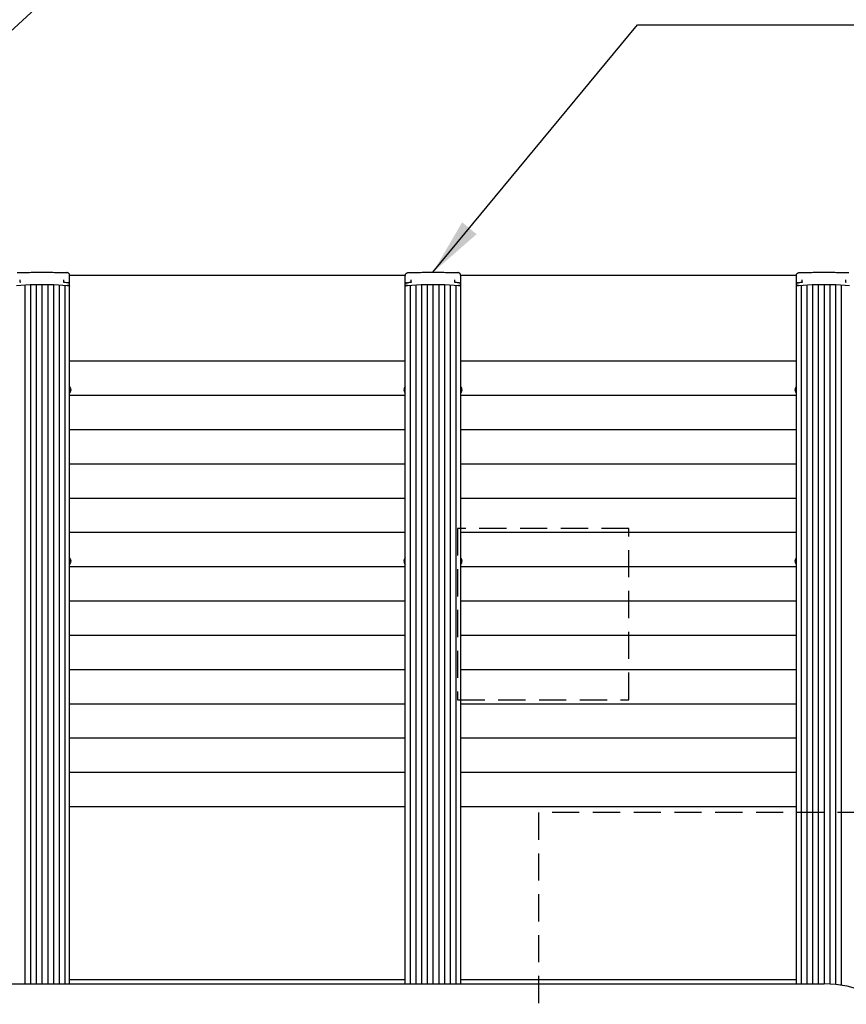
# Model space of a CAD drawing. Extents: x 140265 to 161265, y -84342 to -69492.
# Drawn here: x 144846 to 146294, y -73317 to -71593 of the extents above; entities that cross this region are included whole.
import ezdxf

# ---------------------------------------------------------------- set-up
doc = ezdxf.new("R2010")
doc.units = 0
doc.header["$LTSCALE"] = 15
doc.linetypes.add('HIDDEN2', pattern=[4.7625, 3.175, -1.5875])
doc.layers.get('DEFPOINTS').update_dxf_attribs({"linetype": 'CONTINUOUS'})
for name, color, linetype in [('P001', 131, 'CONTINUOUS'), ('P002', 181, 'CONTINUOUS'), ('P006', 141, 'CONTINUOUS'), ('P011', 151, 'CONTINUOUS'), ('P020', 121, 'CONTINUOUS'), ('P901', 135, 'CONTINUOUS'), ('P906', 145, 'CONTINUOUS'), ('P919', 75, 'CONTINUOUS'), ('P_2DIM', 6, 'CONTINUOUS')]:
    doc.layers.add(name, color=color, linetype=linetype)
doc.styles.add('BIGFONT', font='simplex.shx', dxfattribs={"bigfont": 'bigfont.shx'})
doc.dimstyles.new('DIMBIGFONT$0', dxfattribs={"dimscale": 20, "dimtxt": 3, "dimasz": 2, "dimexe": 1.5, "dimexo": 3, "dimgap": 0.75, "dimtad": 1, "dimdec": 1, "dimdsep": 46, "dimtxsty": 'BIGFONT', "dimsah": 1, "dimcen": 0, "dimclrt": 230, "dimadec": 1, "dimazin": 2, "dimtfac": 0.6, "dimtdec": 1, "dimtofl": 0, "dimtmove": 2, "dimatfit": 3, "dimfxl": 0, "dimtvp": 1, "dimtolj": 1, "dimarcsym": 0})
doc.dimstyles.new('DIMBIGFONT$7', dxfattribs={"dimscale": 20, "dimtxt": 3, "dimasz": 2, "dimexe": 1.5, "dimexo": 3, "dimgap": 0.75, "dimtad": 1, "dimdec": 1, "dimdsep": 46, "dimtxsty": 'BIGFONT', "dimsah": 1, "dimcen": 0, "dimclrt": 230, "dimadec": 1, "dimazin": 2, "dimtfac": 0.6, "dimtdec": 1, "dimtofl": 0, "dimtmove": 0, "dimatfit": 3, "dimfxl": 0, "dimtvp": 1, "dimtolj": 1, "dimarcsym": 0})

# ---------------------------------------------------------------- blocks, each defined once
blk = doc.blocks.new('*D58')
at = {"layer": 'DEFPOINTS', "color": 0}
for p in [(146206.5, -72040.9), (146206.5, -74920.9), (148515.7, -74920.9)]:
    blk.add_point(p, dxfattribs=at)
at = {"layer": 'P_2DIM', "color": 0, "lineweight": -2}
for p, q in [((146356.5, -72040.9), (148590.7, -72040.9)), ((148515.7, -72140.9), (148515.7, -74820.9)), ((146356.5, -74920.9), (148590.7, -74920.9))]:
    blk.add_line(p, q, dxfattribs=at)
at = {"layer": 'P_2DIM', "color": 0}
for points in [[(148499, -72140.9), (148532.3, -72140.9), (148515.7, -72040.9)], [(148499, -74820.9), (148532.3, -74820.9), (148515.7, -74920.9)]]:
    blk.add_solid(points, dxfattribs=at)
at = {"layer": 'P_2DIM', "color": 230, "insert": (148363.9, -73480.9), "char_height": 150, "attachment_point": 5, "rotation": 90, "style": 'BIGFONT'}
blk.add_mtext('\\A1;(2880)', dxfattribs=at)

msp = doc.modelspace()

# ---------------------------------------------------------------- linework, layer by layer
at = {"layer": 'P001'}
for p, q in [((145521.52, -72040.94), (144933.52, -72040.94)), ((146206.52, -72040.94), (145618.52, -72040.94)), ((144200.02, -73280.94), (146255.02, -73280.94))]:
    msp.add_line(p, q, dxfattribs=at)
msp.add_arc((146255.02, -73480.94), 200, 270, 90, dxfattribs=at)
at = {"layer": 'P002'}
for p, q in [((144933.52, -72047.8), (144933.52, -72040.78)), ((145521.52, -72047.8), (145521.52, -72040.78)), ((145618.52, -72047.8), (145618.52, -72040.78)), ((146206.52, -72047.8), (146206.52, -72040.78)), ((144847.02, -72050.94), (144847.02, -72048.54)), ((144923.02, -72050.94), (144923.02, -72048.54)), ((144933.52, -72055.29), (144933.52, -72047.8)), ((144933.52, -72055.29), (144933.52, -72055.55)), ((145521.52, -72055.29), (145521.52, -72047.8)), ((145521.52, -72055.29), (145521.52, -72055.55)), ((145532.02, -72050.94), (145532.02, -72048.54)), ((145608.02, -72050.94), (145608.02, -72048.54)), ((145618.52, -72055.29), (145618.52, -72047.8)), ((145618.52, -72055.29), (145618.52, -72055.55)), ((146206.52, -72055.29), (146206.52, -72047.8)), ((146206.52, -72055.29), (146206.52, -72055.55)), ((146217.02, -72050.94), (146217.02, -72048.54)), ((146293.02, -72050.94), (146293.02, -72048.54))]:
    msp.add_line(p, q, dxfattribs=at)
at = {"layer": 'P002', "flags": 128}
for points in [[(144840.2, -72058.12), (144848.21, -72057.53), (144856.3, -72057.05), (144864.46, -72056.69), (144872.66, -72056.45), (144880.9, -72056.33), (144889.14, -72056.33), (144897.38, -72056.45), (144905.59, -72056.69), (144913.74, -72057.05), (144921.83, -72057.53), (144929.84, -72058.12)], [(144933.52, -72059.56), (144933.46, -72059.32), (144933.26, -72059.08), (144932.94, -72058.86), (144932.51, -72058.66), (144931.97, -72058.48), (144931.34, -72058.33), (144930.64, -72058.21), (144929.88, -72058.12)], [(145521.52, -72059.56), (145521.59, -72059.32), (145521.78, -72059.08), (145522.1, -72058.86), (145522.53, -72058.66), (145523.07, -72058.48), (145523.7, -72058.33), (145524.4, -72058.21), (145525.16, -72058.12)], [(145523.93, -72053.8), (145524.03, -72053.8), (145524.15, -72053.83)], [(145525.2, -72058.12), (145533.21, -72057.53), (145541.3, -72057.05), (145549.46, -72056.69), (145557.66, -72056.45), (145565.9, -72056.33), (145574.14, -72056.33), (145582.38, -72056.45), (145590.59, -72056.69), (145598.75, -72057.05), (145606.84, -72057.53), (145614.84, -72058.12)], [(145618.52, -72059.56), (145618.46, -72059.32), (145618.26, -72059.08), (145617.94, -72058.86), (145617.51, -72058.66), (145616.97, -72058.48), (145616.34, -72058.33), (145615.64, -72058.21), (145614.88, -72058.12)], [(146206.52, -72059.56), (146206.59, -72059.32), (146206.78, -72059.08), (146207.1, -72058.86), (146207.53, -72058.66), (146208.07, -72058.48), (146208.7, -72058.33), (146209.4, -72058.21), (146210.16, -72058.12)], [(146208.93, -72053.8), (146209.03, -72053.8), (146209.15, -72053.83)], [(146210.2, -72058.12), (146218.21, -72057.53), (146226.3, -72057.05), (146234.46, -72056.69), (146242.66, -72056.45), (146250.9, -72056.33), (146259.14, -72056.33), (146267.38, -72056.45), (146275.59, -72056.69), (146283.74, -72057.05), (146291.84, -72057.53), (146299.84, -72058.12)]]:
    msp.add_lwpolyline(points, dxfattribs=at)
at = {"layer": 'P002'}
for centre in [(145523, -72055.78), (146208, -72055.78)]:
    msp.add_arc(centre, 1.48, 132.30759, 181.64462, dxfattribs=at)
for points, knots in [([(144841.37, -72035.78), (144848.61, -72035.59), (144859.48, -72035.31), (144874.06, -72035.15), (144885.01, -72035.11), (144895.94, -72035.15), (144910.52, -72035.31), (144921.4, -72035.59), (144928.67, -72035.78)], [0, 0, 0, 0, 0.24952254, 0.37476195, 0.50000014, 0.62475973, 0.7495206, 1, 1, 1, 1]), ([(144933.52, -72040.78), (144933.48, -72040.31), (144933.41, -72039.36), (144932.85, -72038.17), (144932.12, -72037.27), (144931.43, -72036.69), (144930.7, -72036.26), (144930, -72035.98), (144929.34, -72035.84), (144928.95, -72035.79), (144928.73, -72035.78), (144928.67, -72035.78)], [0, 0, 0, 0, 0.21766318, 0.44200301, 0.59281249, 0.70373915, 0.78766837, 0.89053768, 0.93934456, 0.98276948, 1, 1, 1, 1]), ([(145521.52, -72040.78), (145521.56, -72040.31), (145521.64, -72039.36), (145522.2, -72038.17), (145522.92, -72037.27), (145523.61, -72036.69), (145524.34, -72036.26), (145525.04, -72035.98), (145525.7, -72035.84), (145526.09, -72035.79), (145526.31, -72035.78), (145526.37, -72035.78)], [0, 0, 0, 0, 0.21766318, 0.44200301, 0.59281249, 0.70373915, 0.78766837, 0.89053768, 0.93934456, 0.98276948, 1, 1, 1, 1]), ([(145526.37, -72035.78), (145533.61, -72035.59), (145544.48, -72035.31), (145559.06, -72035.15), (145570.01, -72035.11), (145580.94, -72035.15), (145595.52, -72035.31), (145606.41, -72035.59), (145613.67, -72035.78)], [0, 0, 0, 0, 0.24952254, 0.37476195, 0.50000014, 0.62475973, 0.7495206, 1, 1, 1, 1]), ([(145618.52, -72040.78), (145618.48, -72040.31), (145618.41, -72039.36), (145617.85, -72038.17), (145617.13, -72037.27), (145616.43, -72036.69), (145615.7, -72036.26), (145615, -72035.98), (145614.34, -72035.84), (145613.95, -72035.79), (145613.73, -72035.78), (145613.67, -72035.78)], [0, 0, 0, 0, 0.21766318, 0.44200301, 0.59281249, 0.70373915, 0.78766837, 0.89053768, 0.93934456, 0.98276948, 1, 1, 1, 1]), ([(146206.52, -72040.78), (146206.56, -72040.31), (146206.64, -72039.36), (146207.2, -72038.17), (146207.92, -72037.27), (146208.61, -72036.69), (146209.34, -72036.26), (146210.04, -72035.98), (146210.7, -72035.84), (146211.09, -72035.79), (146211.31, -72035.78), (146211.37, -72035.78)], [0, 0, 0, 0, 0.21766318, 0.44200301, 0.59281249, 0.70373915, 0.78766837, 0.89053768, 0.93934456, 0.98276948, 1, 1, 1, 1]), ([(146211.37, -72035.78), (146218.61, -72035.59), (146229.48, -72035.31), (146244.06, -72035.15), (146255.01, -72035.11), (146265.94, -72035.15), (146280.52, -72035.31), (146291.41, -72035.59), (146298.67, -72035.78)], [0, 0, 0, 0, 0.24952254, 0.37476195, 0.50000014, 0.62475973, 0.7495206, 1, 1, 1, 1]), ([(144847.02, -72052.16), (144847.02, -72052.16), (144847.02, -72052.26), (144846.96, -72052.46), (144846.8, -72052.75), (144846.53, -72052.99), (144846.23, -72053.14), (144846.03, -72053.15), (144845.95, -72053.16)], [0, 0, 0, 0, 0.0079657, 0.2123969, 0.4105039, 0.6234488, 0.8427224, 1, 1, 1, 1]), ([(144847.02, -72052.12), (144847.02, -72052.1), (144847.02, -72051.85), (144847.02, -72051.38), (144847.02, -72051.09), (144847.02, -72050.94)], [0, 0, 0, 0, 0.0381557, 0.4953837, 1, 1, 1, 1]), ([(144923.02, -72052.12), (144923.02, -72052.1), (144923.02, -72051.85), (144923.02, -72051.38), (144923.02, -72051.09), (144923.02, -72050.94)], [0, 0, 0, 0, 0.0381557, 0.4953837, 1, 1, 1, 1]), ([(144924.09, -72053.15), (144924.01, -72053.15), (144923.83, -72053.14), (144923.52, -72052.99), (144923.24, -72052.75), (144923.07, -72052.45), (144923.01, -72052.22), (144923.02, -72052.11), (144923.02, -72052.09)], [0, 0, 0, 0, 0.1425847, 0.349462, 0.5628301, 0.7632833, 0.9595655, 1, 1, 1, 1]), ([(144929.66, -72053.59), (144928.42, -72053.49), (144926.57, -72053.35), (144924.7, -72053.21), (144924.09, -72053.17)], [0, 0, 0, 0, 0.67060927, 1, 1, 1, 1]), ([(144931.11, -72053.81), (144931.04, -72053.79), (144930.64, -72053.7), (144930.1, -72053.63), (144929.64, -72053.59), (144929.57, -72053.59)], [0, 0, 0, 0, 0.1416855, 0.8757114, 1, 1, 1, 1]), ([(144932.23, -72054.16), (144932.17, -72054.13), (144931.86, -72053.99), (144931.5, -72053.87), (144931.13, -72053.81), (144931.1, -72053.81)], [0, 0, 0, 0, 0.1800844, 0.9419378, 1, 1, 1, 1]), ([(144933.04, -72054.7), (144932.98, -72054.64), (144932.77, -72054.42), (144932.51, -72054.26), (144932.26, -72054.17), (144932.22, -72054.16)], [0, 0, 0, 0, 0.2646434, 0.9049841, 1, 1, 1, 1]), ([(144933.52, -72055.74), (144933.49, -72055.51), (144933.42, -72055.09), (144933.16, -72054.81), (144933.04, -72054.68)], [0, 0, 0, 0, 0.5577458, 1, 1, 1, 1]), ([(145525.2, -72058.12), (145524.69, -72058.18), (145523.67, -72058.29), (145522.49, -72058.64), (145521.68, -72059.07), (145521.57, -72059.4), (145521.52, -72059.56)], [0, 0, 0, 0, 0.24980419, 0.49960338, 0.74943581, 1, 1, 1, 1]), ([(145522.83, -72054.17), (145522.73, -72054.21), (145522.4, -72054.33), (145522.16, -72054.53), (145522, -72054.68)], [0, 0, 0, 0, 0.3047724, 1, 1, 1, 1]), ([(145523.94, -72053.81), (145523.64, -72053.88), (145523.23, -72053.97), (145522.91, -72054.12), (145522.82, -72054.16)], [0, 0, 0, 0, 0.7194547, 1, 1, 1, 1]), ([(145530.95, -72053.17), (145529.7, -72053.26), (145527.84, -72053.39), (145525.99, -72053.54), (145525.39, -72053.59)], [0, 0, 0, 0, 0.6706012, 1, 1, 1, 1]), ([(145532.02, -72052.16), (145532.02, -72052.16), (145532.02, -72052.26), (145531.97, -72052.46), (145531.8, -72052.75), (145531.53, -72052.99), (145531.23, -72053.14), (145531.03, -72053.15), (145530.95, -72053.16)], [0, 0, 0, 0, 0.0079657, 0.2123969, 0.4105039, 0.6234488, 0.8427224, 1, 1, 1, 1]), ([(145532.02, -72052.12), (145532.02, -72052.1), (145532.02, -72051.85), (145532.02, -72051.38), (145532.02, -72051.09), (145532.02, -72050.94)], [0, 0, 0, 0, 0.0381557, 0.4953837, 1, 1, 1, 1]), ([(145608.02, -72052.12), (145608.02, -72052.1), (145608.02, -72051.85), (145608.02, -72051.38), (145608.02, -72051.09), (145608.02, -72050.94)], [0, 0, 0, 0, 0.0381557, 0.4953837, 1, 1, 1, 1]), ([(145609.09, -72053.15), (145609.01, -72053.15), (145608.83, -72053.14), (145608.52, -72052.99), (145608.24, -72052.75), (145608.07, -72052.45), (145608.02, -72052.22), (145608.02, -72052.11), (145608.03, -72052.09)], [0, 0, 0, 0, 0.1425847, 0.349462, 0.5628301, 0.7632833, 0.9595655, 1, 1, 1, 1]), ([(145614.66, -72053.59), (145613.42, -72053.49), (145611.57, -72053.35), (145609.71, -72053.21), (145609.09, -72053.17)], [0, 0, 0, 0, 0.67060927, 1, 1, 1, 1]), ([(145616.11, -72053.81), (145616.04, -72053.79), (145615.64, -72053.7), (145615.1, -72053.63), (145614.64, -72053.59), (145614.57, -72053.59)], [0, 0, 0, 0, 0.1416855, 0.8757114, 1, 1, 1, 1]), ([(145614.84, -72058.12), (145615.35, -72058.18), (145616.37, -72058.29), (145617.56, -72058.64), (145618.37, -72059.07), (145618.47, -72059.4), (145618.52, -72059.56)], [0, 0, 0, 0, 0.24980419, 0.49960338, 0.74943581, 1, 1, 1, 1]), ([(145617.23, -72054.16), (145617.17, -72054.13), (145616.87, -72053.99), (145616.5, -72053.87), (145616.13, -72053.81), (145616.11, -72053.81)], [0, 0, 0, 0, 0.1800844, 0.9419378, 1, 1, 1, 1]), ([(145618.04, -72054.7), (145617.98, -72054.64), (145617.77, -72054.42), (145617.51, -72054.26), (145617.26, -72054.17), (145617.22, -72054.16)], [0, 0, 0, 0, 0.2646434, 0.9049841, 1, 1, 1, 1]), ([(145618.52, -72055.74), (145618.49, -72055.51), (145618.42, -72055.09), (145618.16, -72054.81), (145618.04, -72054.68)], [0, 0, 0, 0, 0.5577458, 1, 1, 1, 1]), ([(146207.83, -72054.17), (146207.73, -72054.21), (146207.4, -72054.33), (146207.16, -72054.53), (146207, -72054.68)], [0, 0, 0, 0, 0.3047724, 1, 1, 1, 1]), ([(146208.94, -72053.81), (146208.64, -72053.88), (146208.23, -72053.97), (146207.91, -72054.12), (146207.82, -72054.16)], [0, 0, 0, 0, 0.7194547, 1, 1, 1, 1]), ([(146215.95, -72053.17), (146214.7, -72053.26), (146212.84, -72053.39), (146210.99, -72053.54), (146210.39, -72053.59)], [0, 0, 0, 0, 0.6706012, 1, 1, 1, 1]), ([(146217.02, -72052.16), (146217.02, -72052.16), (146217.02, -72052.26), (146216.97, -72052.46), (146216.8, -72052.75), (146216.53, -72052.99), (146216.23, -72053.14), (146216.03, -72053.15), (146215.95, -72053.16)], [0, 0, 0, 0, 0.0079657, 0.2123969, 0.4105039, 0.6234488, 0.8427224, 1, 1, 1, 1]), ([(146217.02, -72052.12), (146217.02, -72052.1), (146217.02, -72051.85), (146217.02, -72051.38), (146217.02, -72051.09), (146217.02, -72050.94)], [0, 0, 0, 0, 0.0381557, 0.4953837, 1, 1, 1, 1]), ([(146293.02, -72052.12), (146293.02, -72052.1), (146293.02, -72051.85), (146293.02, -72051.38), (146293.02, -72051.09), (146293.02, -72050.94)], [0, 0, 0, 0, 0.0381557, 0.4953837, 1, 1, 1, 1]), ([(146294.09, -72053.15), (146294.01, -72053.15), (146293.83, -72053.14), (146293.52, -72052.99), (146293.24, -72052.75), (146293.07, -72052.45), (146293.02, -72052.22), (146293.02, -72052.11), (146293.03, -72052.09)], [0, 0, 0, 0, 0.1425847, 0.349462, 0.5628301, 0.7632833, 0.9595655, 1, 1, 1, 1])]:
    msp.add_open_spline(points, degree=3, knots=knots, dxfattribs=at)
for points in [[(144847.02, -72052.12), (144847.02, -72052.16)], [(144923.02, -72052.12), (144923.02, -72052.16)], [(144933.52, -72059.56), (144933.52, -72055.74)], [(145521.52, -72059.56), (145521.52, -72055.74)], [(145524.15, -72053.83), (145525.47, -72053.64)], [(145532.02, -72052.12), (145532.02, -72052.16)], [(145608.02, -72052.12), (145608.02, -72052.16)], [(145618.52, -72059.56), (145618.52, -72055.74)], [(146206.52, -72059.56), (146206.52, -72055.74)], [(146209.15, -72053.83), (146210.47, -72053.64)], [(146217.02, -72052.12), (146217.02, -72052.16)], [(146293.02, -72052.12), (146293.02, -72052.16)]]:
    msp.add_open_spline(points, degree=1, dxfattribs=at)
at = {"layer": 'P006'}
for p, q in [((144933.52, -73280.94), (144933.52, -72059.56)), ((145521.52, -73280.94), (145521.52, -72059.56)), ((145618.52, -73280.94), (145618.52, -72059.56)), ((146206.52, -73280.94), (146206.52, -72059.56))]:
    msp.add_line(p, q, dxfattribs=at)
for points in [[(144929.84, -72058.12), (144930.35, -72058.18), (144931.37, -72058.29), (144932.56, -72058.64), (144933.37, -72059.07), (144933.47, -72059.4), (144933.52, -72059.56)], [(146210.2, -72058.12), (146209.69, -72058.18), (146208.67, -72058.29), (146207.49, -72058.64), (146206.68, -72059.07), (146206.57, -72059.4), (146206.52, -72059.56)]]:
    msp.add_open_spline(points, degree=3, knots=[0, 0, 0, 0, 0.24980419, 0.49960338, 0.74943581, 1, 1, 1, 1], dxfattribs=at)
at = {"layer": 'P011'}
for p, q in [((145521.52, -73273.61), (144933.52, -73273.61)), ((146206.52, -73273.61), (145618.52, -73273.61))]:
    msp.add_line(p, q, dxfattribs=at)
at = {"layer": 'P020'}
for p, q in [((144935.24, -72243.76), (144935.22, -72243.75)), ((144935.6, -72239.56), (144935.6, -72240.14)), ((144935.6, -72241.56), (144935.6, -72242.14)), ((145519.44, -72240.14), (145519.44, -72239.56)), ((145519.44, -72242.14), (145519.44, -72241.56)), ((145519.82, -72243.75), (145519.8, -72243.76)), ((145620.24, -72243.76), (145620.22, -72243.75)), ((145620.6, -72239.56), (145620.6, -72240.14)), ((145620.6, -72241.56), (145620.6, -72242.14)), ((146204.44, -72240.14), (146204.44, -72239.56)), ((146204.44, -72242.14), (146204.44, -72241.56)), ((146204.82, -72243.75), (146204.8, -72243.76)), ((144935.22, -72537.97), (144935.24, -72537.95)), ((144935.22, -72540.15), (144935.6, -72540.15)), ((144935.6, -72539.57), (144935.6, -72540.15)), ((145519.44, -72540.15), (145519.44, -72539.57)), ((145519.44, -72540.15), (145519.82, -72540.15)), ((145519.8, -72537.95), (145519.82, -72537.97)), ((145620.22, -72537.97), (145620.24, -72537.95)), ((145620.22, -72540.15), (145620.6, -72540.15)), ((145620.6, -72539.57), (145620.6, -72540.15)), ((146204.44, -72540.15), (146204.44, -72539.57)), ((146204.44, -72540.15), (146204.82, -72540.15)), ((146204.8, -72537.95), (146204.82, -72537.97)), ((144935.6, -72541.57), (144935.6, -72542.15)), ((145519.44, -72542.15), (145519.44, -72541.57)), ((145620.6, -72541.57), (145620.6, -72542.15)), ((146204.44, -72542.15), (146204.44, -72541.57))]:
    msp.add_line(p, q, dxfattribs=at)
at = {"layer": 'P020', "flags": 128}
for points in [[(144935.6, -72240.14), (144935.57, -72240.14), (144935.53, -72240.14), (144935.49, -72240.14), (144935.45, -72240.14), (144935.4, -72240.14), (144935.34, -72240.14), (144935.28, -72240.14), (144935.22, -72240.14)], [(144935.22, -72241.56), (144935.28, -72241.56), (144935.34, -72241.56), (144935.4, -72241.56), (144935.45, -72241.56), (144935.49, -72241.56), (144935.53, -72241.56), (144935.57, -72241.56), (144935.6, -72241.56)], [(145519.82, -72240.14), (145519.76, -72240.14), (145519.7, -72240.14), (145519.65, -72240.14), (145519.6, -72240.14), (145519.55, -72240.14), (145519.51, -72240.14), (145519.47, -72240.14), (145519.44, -72240.14)], [(145519.44, -72241.56), (145519.47, -72241.56), (145519.51, -72241.56), (145519.55, -72241.56), (145519.6, -72241.56), (145519.65, -72241.56), (145519.7, -72241.56), (145519.76, -72241.56), (145519.82, -72241.56)], [(145620.6, -72240.14), (145620.57, -72240.14), (145620.53, -72240.14), (145620.49, -72240.14), (145620.45, -72240.14), (145620.4, -72240.14), (145620.34, -72240.14), (145620.28, -72240.14), (145620.22, -72240.14)], [(145620.22, -72241.56), (145620.28, -72241.56), (145620.34, -72241.56), (145620.4, -72241.56), (145620.45, -72241.56), (145620.49, -72241.56), (145620.53, -72241.56), (145620.57, -72241.56), (145620.6, -72241.56)], [(146204.82, -72240.14), (146204.76, -72240.14), (146204.7, -72240.14), (146204.65, -72240.14), (146204.6, -72240.14), (146204.55, -72240.14), (146204.51, -72240.14), (146204.47, -72240.14), (146204.44, -72240.14)], [(146204.44, -72241.56), (146204.47, -72241.56), (146204.51, -72241.56), (146204.55, -72241.56), (146204.6, -72241.56), (146204.65, -72241.56), (146204.7, -72241.56), (146204.76, -72241.56), (146204.82, -72241.56)], [(144935.22, -72541.57), (144935.28, -72541.57), (144935.34, -72541.57), (144935.4, -72541.57), (144935.45, -72541.57), (144935.49, -72541.57), (144935.53, -72541.57), (144935.57, -72541.57), (144935.6, -72541.57)], [(145519.44, -72541.57), (145519.47, -72541.57), (145519.51, -72541.57), (145519.55, -72541.57), (145519.6, -72541.57), (145519.65, -72541.57), (145519.7, -72541.57), (145519.76, -72541.57), (145519.82, -72541.57)], [(145620.22, -72541.57), (145620.28, -72541.57), (145620.34, -72541.57), (145620.4, -72541.57), (145620.45, -72541.57), (145620.49, -72541.57), (145620.53, -72541.57), (145620.57, -72541.57), (145620.6, -72541.57)], [(146204.44, -72541.57), (146204.47, -72541.57), (146204.51, -72541.57), (146204.55, -72541.57), (146204.6, -72541.57), (146204.65, -72541.57), (146204.7, -72541.57), (146204.76, -72541.57), (146204.82, -72541.57)]]:
    msp.add_lwpolyline(points, dxfattribs=at)
at = {"layer": 'P020'}
for centre, radius, start, end in [((144926.62, -72240.85), 9.1, 18.65967, 40.69056), ((144926.62, -72240.85), 9.1, 319.30944, 341.34033), ((144936.34, -72240.16), 2.48, 116.20315, 116.84989), ((144926.62, -72240.85), 9.07, 8.17198, 18.63555), ((144925.17, -72240.85), 10.07, 355.95744, 4.04256), ((144926.62, -72240.85), 9.07, 341.36445, 351.82802), ((145528.42, -72240.85), 9.07, 161.36445, 171.82802), ((145528.42, -72240.85), 9.07, 188.17198, 198.63555), ((145528.42, -72240.85), 9.1, 139.30944, 161.34033), ((145518.7, -72240.16), 2.48, 63.15011, 63.79685), ((145529.87, -72240.85), 10.07, 175.95744, 184.04256), ((145528.42, -72240.85), 9.1, 198.65967, 220.69056), ((145611.62, -72240.85), 9.1, 18.65967, 40.69056), ((145611.62, -72240.85), 9.1, 319.30944, 341.34033), ((145621.34, -72240.16), 2.48, 116.20315, 116.84989), ((145611.62, -72240.85), 9.07, 8.17198, 18.63555), ((145610.17, -72240.85), 10.07, 355.95744, 4.04256), ((145611.62, -72240.85), 9.07, 341.36445, 351.82802), ((146213.42, -72240.85), 9.07, 161.36445, 171.82802), ((146213.42, -72240.85), 9.07, 188.17198, 198.63555), ((146213.42, -72240.85), 9.1, 139.30944, 161.34033), ((146203.7, -72240.16), 2.48, 63.15011, 63.79685), ((146214.87, -72240.85), 10.07, 175.95744, 184.04256), ((146213.42, -72240.85), 9.1, 198.65967, 220.69056), ((144926.62, -72540.86), 9.1, 18.65967, 40.69056), ((144926.62, -72540.86), 9.07, 8.17198, 18.63555), ((144925.18, -72540.86), 10.07, 355.95538, 4.04462), ((145528.42, -72540.86), 9.07, 161.36445, 171.82802), ((145528.42, -72540.86), 9.1, 139.30944, 161.34033), ((145529.87, -72540.86), 10.07, 175.95538, 184.04462), ((145611.62, -72540.86), 9.1, 18.65967, 40.69056), ((145611.62, -72540.86), 9.07, 8.17198, 18.63555), ((145610.18, -72540.86), 10.07, 355.95538, 4.04462), ((146213.42, -72540.86), 9.07, 161.36445, 171.82802), ((146213.42, -72540.86), 9.1, 139.30944, 161.34033), ((146214.87, -72540.86), 10.07, 175.95538, 184.04462), ((144926.62, -72540.86), 9.1, 319.30944, 341.34033), ((144926.62, -72540.86), 9.07, 341.36445, 351.82802), ((144936.34, -72541.55), 2.48, 243.15011, 243.79685), ((145528.42, -72540.86), 9.07, 188.17198, 198.63555), ((145518.7, -72541.55), 2.48, 296.20315, 296.84989), ((145528.42, -72540.86), 9.1, 198.65967, 220.69056), ((145611.62, -72540.86), 9.1, 319.30944, 341.34033), ((145611.62, -72540.86), 9.07, 341.36445, 351.82802), ((145621.34, -72541.55), 2.48, 243.15011, 243.79685), ((146213.42, -72540.86), 9.07, 188.17198, 198.63555), ((146203.7, -72541.55), 2.48, 296.20315, 296.84989), ((146213.42, -72540.86), 9.1, 198.65967, 220.69056)]:
    msp.add_arc(centre, radius, start, end, dxfattribs=at)
at = {"layer": 'P901'}
for p, q in [((145521.52, -72190.94), (144933.52, -72190.94)), ((146206.52, -72190.94), (145618.52, -72190.94)), ((145521.52, -72250.94), (144933.52, -72250.94)), ((146206.52, -72250.94), (145618.52, -72250.94)), ((145521.52, -72310.94), (144933.52, -72310.94)), ((146206.52, -72310.94), (145618.52, -72310.94)), ((145521.52, -72370.94), (144933.52, -72370.94)), ((146206.52, -72370.94), (145618.52, -72370.94)), ((145521.52, -72430.94), (144933.52, -72430.94)), ((146206.52, -72430.94), (145618.52, -72430.94)), ((145521.52, -72490.94), (144933.52, -72490.94)), ((146206.52, -72490.94), (145618.52, -72490.94)), ((145521.52, -72550.94), (144933.52, -72550.94)), ((146206.52, -72550.94), (145618.52, -72550.94)), ((145521.52, -72610.94), (144933.52, -72610.94)), ((146206.52, -72610.94), (145618.52, -72610.94)), ((145521.52, -72670.94), (144933.52, -72670.94)), ((146206.52, -72670.94), (145618.52, -72670.94)), ((145521.52, -72730.94), (144933.52, -72730.94)), ((146206.52, -72730.94), (145618.52, -72730.94)), ((145521.52, -72790.94), (144933.52, -72790.94)), ((146206.52, -72790.94), (145618.52, -72790.94)), ((145521.52, -72850.94), (144933.52, -72850.94)), ((146206.52, -72850.94), (145618.52, -72850.94)), ((145521.52, -72910.94), (144933.52, -72910.94)), ((146206.52, -72910.94), (145618.52, -72910.94)), ((145521.52, -72970.94), (144933.52, -72970.94)), ((146206.52, -72970.94), (145618.52, -72970.94))]:
    msp.add_line(p, q, dxfattribs=at)
at = {"layer": 'P906'}
for p, q in [((144855.02, -72057.13), (144855.02, -73280.94)), ((144865.02, -72056.68), (144865.02, -73280.94)), ((144875.02, -72056.42), (144875.02, -73280.94)), ((144885.02, -72056.33), (144885.02, -73280.94)), ((144895.02, -72056.42), (144895.02, -73280.94)), ((144905.02, -72056.68), (144905.02, -73280.94)), ((144915.02, -72057.13), (144915.02, -73280.94)), ((144925.02, -72057.76), (144925.02, -73280.94)), ((145530.02, -72057.76), (145530.02, -73280.94)), ((145540.02, -72057.13), (145540.02, -73280.94)), ((145550.02, -72056.68), (145550.02, -73280.94)), ((145560.02, -72056.42), (145560.02, -73280.94)), ((145570.02, -72056.33), (145570.02, -73280.94)), ((145580.02, -72056.42), (145580.02, -73280.94)), ((145590.02, -72056.68), (145590.02, -73280.94)), ((145600.02, -72057.13), (145600.02, -73280.94)), ((145610.02, -72057.76), (145610.02, -73280.94)), ((146215.02, -72057.76), (146215.02, -73280.94)), ((146225.02, -72057.13), (146225.02, -73280.94)), ((146235.02, -72056.68), (146235.02, -73280.94)), ((146245.02, -72056.42), (146245.02, -73280.94)), ((146255.02, -72056.33), (146255.02, -73280.94)), ((146265.02, -72056.42), (146265.02, -73281.19)), ((146275.02, -72056.68), (146275.02, -73281.94)), ((146285.02, -72057.13), (146285.02, -73283.2))]:
    msp.add_line(p, q, dxfattribs=at)
at = {"layer": 'P919', "linetype": 'HIDDEN2'}
for p, q in [((145913.02, -72483.39), (145613.02, -72483.39)), ((145613.02, -72483.39), (145613.02, -72783.39)), ((145913.02, -72783.39), (145913.02, -72483.39)), ((145613.02, -72783.39), (145913.02, -72783.39)), ((146755.02, -72980.94), (145755.02, -72980.94)), ((145755.02, -72980.94), (145755.02, -73980.94))]:
    msp.add_line(p, q, dxfattribs=at)
msp.add_lwpolyline([(145755.02, -73980.94), (146755.02, -73980.94), (146755.02, -72980.94), (145755.02, -72980.94)], close=True, dxfattribs=at)

# ---------------------------------------------------------------- dimensions: what is measured, and where the dimension line sits
at = {"layer": 'P_2DIM'}
dim = msp.add_linear_dim(base=(148515.68, -74920.94), p1=(146206.52, -72040.94), p2=(146206.52, -74920.94), angle=90, text='(<>)', dimstyle='DIMBIGFONT$0', override={"dimscale": 50, "dimazin": 2}, dxfattribs=at)
dim.commit()
dim.dimension.update_dxf_attribs({"geometry": '*D58', "text_midpoint": (148363.9, -73480.94)})

# ---------------------------------------------------------------- leaders
at = {"layer": 'P_2DIM', "annotation_type": 0, "has_hookline": 1, "hookline_direction": 0, "text_width": 2851.43}
for points in [[(144248.52, -72149.49), (145547.3, -70951.93), (145647.3, -70951.93)], [(145570.02, -72035.12), (145928.31, -71601.97), (146028.31, -71601.97)]]:
    msp.add_leader(points, dimstyle='DIMBIGFONT$7', override={"dimscale": 50, "dimazin": 2}, dxfattribs=at)

doc.saveas('drawing.dxf')
